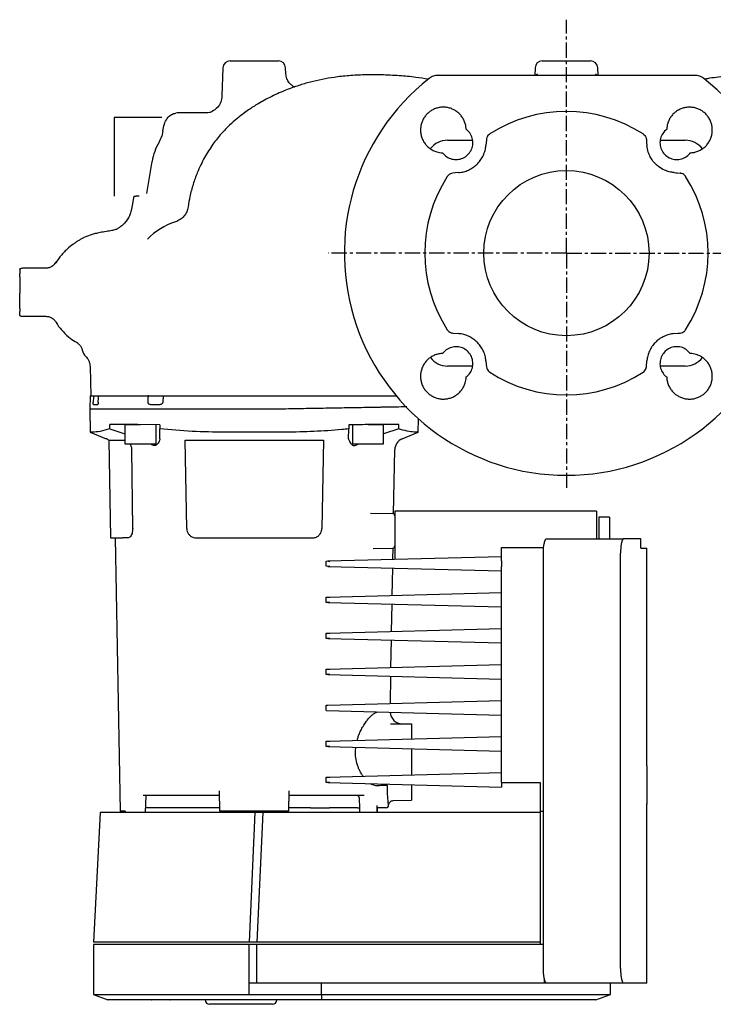
# Model space of a CAD drawing. Units: inches. Extents: x -9 to 999, y -86 to 756.
# Drawn here: x -9 to 280, y -86 to 324 of the extents above; entities that cross this region are included whole.
import ezdxf

# ---------------------------------------------------------------- set-up
doc = ezdxf.new("R2010")
doc.units = ezdxf.units.IN
doc.header["$MEASUREMENT"] = 0
doc.linetypes.add('CENTER', pattern=[10.16, 6.35, -1.27, 1.27, -1.27])
doc.layers.add('Biral', color=160, linetype='Continuous')

msp = doc.modelspace()

# ---------------------------------------------------------------- linework, layer by layer
at = {"layer": 'Biral', "linetype": 'CENTER'}
for q in [(218.81, 323.97), (119.61, 226.78), (358.06, 226.78), (218.81, 129.07)]:
    msp.add_line((218.81, 226.78), q, dxfattribs=at)
at = {"layer": 'Biral'}
for p, q in [((75.77, 303.93), (75.35, 292.13)), ((78.76, 306.83), (88.81, 306.83)), ((88.81, 306.83), (98.86, 306.83)), ((101.94, 301.49), (101.86, 303.93)), ((205.77, 303.93), (205.66, 300.78)), ((208.76, 306.83), (218.81, 306.83)), ((218.81, 306.83), (228.86, 306.83)), ((231.97, 300.78), (231.86, 303.93)), ((206.73, 301.35), (205.95, 300.76)), ((231.67, 300.76), (230.89, 301.35)), ((50.27, 283.31), (30.43, 283.31)), ((30.43, 283.31), (30.43, 250.56)), ((56.67, 285.13), (56.15, 285.11)), ((68.9, 285.13), (56.67, 285.13)), ((85.06, 285.56), (84.87, 285.52)), ((85.04, 285.43), (84.89, 285.39)), ((50.69, 277.63), (50.27, 275.51)), ((50.27, 275.51), (50.27, 275.5)), ((169.3, 273.78), (179.68, 273.78)), ((257.94, 273.78), (268.32, 273.78)), ((44.11, 251.63), (46.29, 264.94)), ((268.39, 258.76), (268.43, 258.71)), ((38.64, 250.43), (37.66, 245.08)), ((38.64, 250.43), (39.65, 250.43)), ((40.89, 250.43), (39.65, 250.43)), ((61.29, 246.11), (61.41, 246.08)), ((55.94, 239.78), (56.04, 239.81)), ((29.85, 236.25), (29.46, 236.15)), ((1.97, 220.47), (-7.7, 220.47)), ((-7.7, 200.47), (2.01, 200.47)), ((18.63, 183.78), (18.62, 183.78)), ((20.41, 179.62), (20.73, 167.38)), ((179.7, 179.78), (169.3, 179.78)), ((268.32, 179.78), (257.91, 179.78)), ((20.5, 167.38), (20.31, 161.88)), ((20.5, 167.38), (21.61, 167.38)), ((21.61, 167.38), (21.84, 167.38)), ((21.84, 167.38), (22.08, 167.38)), ((22.08, 167.38), (23.92, 167.38)), ((23.92, 167.38), (32.38, 167.38)), ((32.38, 167.38), (40.31, 167.38)), ((40.31, 167.38), (44.68, 167.38)), ((44.58, 164.68), (44.68, 167.38)), ((44.9, 167.38), (44.68, 167.38)), ((44.9, 167.38), (50.8, 167.38)), ((50.8, 167.38), (50.69, 164.68)), ((50.8, 167.38), (76.57, 167.38)), ((76.57, 167.38), (101.05, 167.38)), ((101.05, 167.38), (101.78, 167.38)), ((101.79, 167.38), (137.03, 167.38)), ((137.03, 167.38), (145.16, 167.38)), ((145.16, 167.38), (147.9, 167.38)), ((145.27, 167.38), (147.92, 167.38)), ((20.31, 161.88), (20.48, 152.22)), ((21.42, 161.88), (20.31, 161.88)), ((32.2, 161.88), (21.42, 161.88)), ((23.54, 163.68), (21.91, 163.68)), ((40.23, 161.88), (32.2, 161.88)), ((76.54, 161.88), (40.23, 161.88)), ((49.41, 163.68), (45.74, 163.68)), ((101.09, 161.88), (76.54, 161.88)), ((101.81, 161.88), (101.09, 161.88)), ((157.13, 152.15), (157.23, 157.9)), ((20.48, 152.22), (27.17, 149.52)), ((21.59, 152.22), (20.48, 152.22)), ((32.3, 155.46), (28.6, 155.49)), ((28.63, 153.57), (34.94, 151.55)), ((40.28, 155.39), (32.3, 155.46)), ((34.94, 155.38), (34.94, 147.38)), ((34.94, 155.38), (41.44, 155.38)), ((49.44, 155.31), (40.28, 155.39)), ((47.94, 147.38), (47.94, 155.32)), ((49.44, 155.31), (49.47, 153.61)), ((101.06, 152.22), (76.57, 152.22)), ((101.78, 152.22), (101.06, 152.22)), ((128.09, 149.52), (128.16, 153.61)), ((128.19, 155.31), (128.16, 153.61)), ((129.69, 155.32), (129.69, 147.38)), ((136.19, 155.38), (142.69, 155.38)), ((142.69, 147.38), (142.69, 155.38)), ((148.98, 153.56), (142.69, 151.55)), ((150.45, 149.52), (157.11, 152.21)), ((28.23, 148.93), (28.94, 108.18)), ((28.23, 148.93), (34.94, 148.93)), ((49.54, 149.52), (49.54, 149.48)), ((60.04, 148.93), (117.58, 148.93)), ((60.69, 112.11), (60.04, 148.93)), ((117.58, 148.93), (116.94, 112.11)), ((128.09, 149.52), (128.09, 149.48)), ((34.94, 147.38), (47.94, 147.38)), ((38.16, 112.11), (37.82, 144.97)), ((129.69, 147.38), (136.19, 147.38)), ((136.19, 147.38), (142.69, 147.38)), ((146.86, 118.22), (147.33, 144.97)), ((231.31, 119.38), (147.31, 119.38)), ((147.31, 119.38), (147.31, 111.88)), ((231.31, 119.38), (231.31, 111.88)), ((137.28, 118.47), (146.32, 118.39)), ((147.31, 117.97), (147.1, 117.97)), ((147.13, 117.93), (147.31, 117.93)), ((236.71, 116.88), (232.31, 116.88)), ((232.31, 116.88), (232.31, 107.88)), ((236.71, 116.88), (236.71, 107.88)), ((147.31, 111.88), (147.31, 99.33)), ((231.31, 111.88), (231.31, 107.88)), ((28.94, 108.18), (34.02, 108.18)), ((30.94, 108.18), (32.93, -5.62)), ((36.21, 108.18), (34.02, 108.18)), ((36.38, 108.2), (36.21, 108.18)), ((64.69, 108.18), (112.94, 108.18)), ((210.56, 107.88), (242.61, 107.88)), ((249.81, 107.88), (242.61, 107.88)), ((249.81, 103.88), (249.81, 107.88)), ((146.34, 103.85), (138.26, 103.64)), ((146.53, 99.3), (146.61, 103.9)), ((147.13, 104.31), (147.31, 104.31)), ((147.31, 104.42), (147.2, 104.42)), ((191.81, 104.19), (209.33, 104.19)), ((191.81, 103.45), (191.81, 104.19)), ((191.81, 99.56), (191.81, 103.45)), ((249.81, 103.88), (252.31, 103.88)), ((252.31, 13.38), (252.31, 103.88)), ((118.81, 98.58), (119.47, 98.6)), ((118.81, 96.38), (118.81, 98.58)), ((119.47, 98.6), (191.81, 100.49)), ((191.81, 98.63), (191.81, 99.56)), ((191.81, 98.63), (191.81, 98.58)), ((191.81, 98.58), (191.81, 96.38)), ((209.22, -71.12), (209.22, 101.88)), ((241.36, -71.12), (241.36, 101.88)), ((119.47, 96.36), (118.81, 96.38)), ((119.47, 96.36), (191.81, 94.47)), ((146.27, 84.3), (146.47, 95.65)), ((191.81, 96.38), (191.81, 96.34)), ((191.81, 6.38), (191.81, 96.34)), ((118.81, 83.58), (119.47, 83.6)), ((118.81, 81.38), (118.81, 83.58)), ((119.47, 83.6), (191.81, 85.49)), ((119.47, 81.36), (118.81, 81.38)), ((119.47, 81.36), (191.81, 79.47)), ((146, 69.29), (146.2, 80.66)), ((119.47, 68.6), (191.81, 70.49)), ((118.81, 68.58), (119.47, 68.6)), ((118.81, 66.38), (118.81, 68.58)), ((119.47, 66.36), (118.81, 66.38)), ((119.47, 66.36), (191.81, 64.47)), ((145.74, 54.28), (145.94, 65.67)), ((118.81, 53.58), (119.47, 53.6)), ((118.81, 51.38), (118.81, 53.58)), ((119.47, 53.6), (191.81, 55.49)), ((119.47, 51.36), (118.81, 51.38)), ((119.47, 51.36), (191.81, 49.47)), ((145.48, 39.28), (145.68, 50.68)), ((118.81, 38.58), (119.47, 38.6)), ((118.81, 36.38), (118.81, 38.58)), ((119.47, 38.6), (191.81, 40.49)), ((118.81, 36.36), (191.81, 34.47)), ((145.52, 30.86), (154.31, 30.78)), ((119.47, 23.6), (191.81, 25.49)), ((118.81, 23.58), (119.47, 23.6)), ((118.81, 21.38), (118.81, 23.58)), ((119.47, 21.36), (118.81, 21.38)), ((119.47, 21.36), (191.81, 19.47)), ((118.81, 8.58), (119.47, 8.6)), ((118.81, 6.38), (118.81, 8.58)), ((119.47, 8.6), (191.81, 10.49)), ((119.47, 6.36), (118.81, 6.38)), ((119.47, 6.36), (191.81, 4.47)), ((154.31, 5.45), (154.31, 5.33)), ((154.31, 5.33), (154.31, -0.96)), ((191.81, 6.38), (207.81, 6.38)), ((191.81, 6.38), (191.81, 4.47)), ((207.81, 6.38), (207.81, -5.62)), ((43.57, -6.12), (43.79, 0.98)), ((74.43, -5.62), (74.28, 2.94)), ((103.2, -5.62), (103.35, 2.94)), ((146.68, -1.16), (154.31, -0.96)), ((252.31, -77.12), (252.31, -2.52)), ((24.64, -6.12), (21.81, -60.12)), ((89.07, -6.12), (24.64, -6.12)), ((34.97, -5.62), (32.93, -5.62)), ((53.24, -4.12), (44.3, -4.12)), ((62.97, -4.12), (54.49, -4.12)), ((74.35, -4.12), (67.72, -4.12)), ((103.2, -5.62), (74.43, -5.62)), ((89.07, -6.12), (86.69, -60.12)), ((92.31, -6.12), (89.07, -6.12)), ((92.31, -6.12), (89.81, -60.12)), ((201.53, -6.12), (92.31, -6.12)), ((107.29, -4.12), (103.26, -4.12)), ((112.26, -4.12), (120.08, -4.12)), ((130.15, -4.12), (121.07, -4.12)), ((131.8, -4.12), (132.74, -4.12)), ((140, -4.12), (139.94, -6.12)), ((143.74, -4.12), (140.02, -4.12)), ((207.81, -6.12), (201.53, -6.12)), ((207.81, -5.62), (209.22, -5.62)), ((207.81, -5.62), (207.81, -6.12)), ((207.81, -6.12), (207.81, -60.12)), ((86.69, -60.12), (21.81, -60.12)), ((21.81, -61.12), (21.81, -81.94)), ((86.69, -61.12), (21.81, -61.12)), ((89.81, -60.12), (86.69, -60.12)), ((86.69, -77.12), (86.69, -61.12)), ((89.81, -61.12), (86.69, -61.12)), ((201.53, -60.12), (89.81, -60.12)), ((89.81, -77.12), (89.81, -61.12)), ((201.53, -61.12), (89.81, -61.12)), ((207.81, -60.12), (201.53, -60.12)), ((209.22, -61.12), (201.53, -61.12)), ((207.81, -60.12), (207.81, -61.12)), ((89.81, -77.12), (86.69, -77.12)), ((86.69, -81.94), (86.69, -77.12)), ((201.53, -77.12), (89.81, -77.12)), ((116.81, -81.94), (116.81, -77.12)), ((209.66, -77.12), (201.53, -77.12)), ((209.66, -77.12), (209.66, -75.51)), ((210.56, -77.12), (209.66, -77.12)), ((242.61, -77.12), (210.56, -77.12)), ((237.11, -81.94), (237.11, -77.12)), ((252.31, -77.12), (242.61, -77.12)), ((21.81, -81.94), (27.81, -84.12)), ((21.81, -81.94), (86.69, -81.94)), ((86.69, -81.94), (116.81, -81.94)), ((116.81, -81.94), (116.81, -84.12)), ((116.81, -81.94), (225.36, -81.94)), ((225.36, -81.94), (233.4, -81.94)), ((231.11, -84.12), (237.11, -81.94)), ((233.4, -81.94), (237.11, -81.94)), ((86.78, -84.12), (27.81, -84.12)), ((53.61, -84.17), (46.01, -84.17)), ((77.21, -85.97), (70.21, -85.97)), ((96.21, -85.97), (77.21, -85.97)), ((116.81, -84.12), (86.78, -84.12)), ((96.41, -85.97), (96.21, -85.97)), ((98.21, -84.17), (98.21, -84.12)), ((225.36, -84.12), (116.81, -84.12)), ((227.45, -84.12), (225.36, -84.12)), ((231.11, -84.12), (227.45, -84.12))]:
    msp.add_line(p, q, dxfattribs=at)
at = {"layer": 'Biral', "flags": 128}
for points in [[(185.52, 274.13), (185.5, 273.93), (185.3, 271.65)], [(252.11, 274.13), (252.16, 273.5), (252.22, 272.87), (252.32, 271.65)], [(173.94, 260.29), (172.45, 260.16), (171.46, 260.07)], [(263.68, 260.29), (264.31, 260.23), (264.94, 260.18), (266.17, 260.07)], [(171.46, 193.49), (171.66, 193.47), (173.94, 193.27)], [(263.68, 193.27), (265.18, 193.4), (266.17, 193.49)], [(185.3, 181.91), (185.43, 180.41), (185.52, 179.42)], [(252.11, 179.42), (252.12, 179.63), (252.32, 181.91)], [(21.84, 167.38), (21.83, 166.92), (21.75, 164.68)], [(23.83, 164.68), (23.89, 166.48), (23.92, 167.38)], [(28.63, 153.57), (28.6, 155.38), (28.6, 155.49)], [(148.98, 153.56), (149.01, 155.38), (149.01, 155.49)], [(132.81, -6.12), (132.72, -3.27), (132.65, -1.15), (132.63, -0.49)], [(139.94, -6.12), (140, -4.12), (140.02, -3.14)]]:
    msp.add_lwpolyline(points, dxfattribs=at)
at = {"layer": 'Biral'}
msp.add_circle((218.81, 226.78), 34.4, dxfattribs=at)
for centre, radius, start, end in [((78.76, 303.83), 3, 90, 178), ((98.86, 303.83), 3, 2, 90), ((208.76, 303.83), 3, 90, 178), ((228.86, 303.83), 3, 2, 90), ((218.81, 226.78), 92.5, 128.175, 51.825), ((218.81, 226.78), 59, 57.2387, 122.7616), ((40.4, 278.28), 10.26, 328.6744, 344.2867), ((68.05, 261.65), 22.01, 149.1157, 171.3941), ((169.3, 264.78), 9, 90, 141.936), ((268.32, 264.78), 9, 37.4939, 90), ((218.81, 226.78), 59, 147.2384, 212.7616), ((218.81, 226.78), 59, 327.2384, 32.7613), ((64.46, 213.13), 28, 107.725, 135.9826), ((22.06, 187.38), 5, 191.6668, 226.3219), ((169.3, 188.78), 9, 217.505, 270), ((268.32, 188.78), 9, 270, 322.5062), ((218.81, 226.78), 59, 237.2384, 302.7616), ((25.3, 144.88), 5, 54.1301, 68), ((152.33, 144.88), 5, 112, 179), ((146.31, 117.39), 1, 0, 89.5), ((146.31, 104.85), 1, 271.5, 0), ((150.42, 35.82), 5, 181.567, 269.5), ((143.74, -3.12), 1, 270, 359), ((46.01, -83.97), 0.2, 228.5904, 270), ((46.01, -83.97), 0.2, 228.5904, 270), ((53.61, -83.97), 0.2, 270, 311.4096), ((70.21, -84.17), 1.8, 180, 270), ((96.41, -84.17), 1.8, 270, 0)]:
    msp.add_arc(centre, radius, start, end, dxfattribs=at)
msp.add_ellipse((88.81, 715.22), major_axis=(0, 1306.43), ratio=0.049416, start_param=2.155273, end_param=2.155732, dxfattribs=at)
msp.add_ellipse((88.81, 715.22), major_axis=(0, 1306.43), ratio=0.049416, start_param=2.155273, end_param=2.155732, dxfattribs=at)
for points, knots in [([(161.29, 299.18), (159.55, 299.46), (155.55, 300.1), (148.97, 300.69), (141.84, 301.04), (134.84, 301.05), (128.29, 300.73), (122.42, 300.08), (117.06, 299.15), (112.15, 298.02), (107.18, 296.57), (102.88, 295.03), (99.15, 293.48), (96.07, 292.05), (93.17, 290.55), (90.58, 289.09), (88.39, 287.73), (86.25, 286.31), (83.99, 284.7), (81.33, 282.6), (78.29, 279.9), (74.91, 276.4), (71.37, 271.96), (67.94, 266.54), (65.24, 260.93), (63.27, 255.42), (61.97, 250.69), (61.47, 247.52), (61.24, 246.12)], [0, 0, 0, 0, 0.041348, 0.095283, 0.155035, 0.209623, 0.259472, 0.307779, 0.346341, 0.385617, 0.42512, 0.467338, 0.493547, 0.521331, 0.548483, 0.572133, 0.592449, 0.610373, 0.633433, 0.659857, 0.692959, 0.732565, 0.778302, 0.829688, 0.885821, 0.925537, 0.966997, 1, 1, 1, 1]), ([(105.64, 295.96), (105.55, 296), (105.19, 296.15), (104.36, 296.7), (103.26, 297.77), (102.24, 299.45), (102.05, 300.75), (101.95, 301.45)], [0, 0, 0, 0, 0.050823, 0.220385, 0.435833, 0.695795, 1, 1, 1, 1]), ([(165.35, 300.78), (164.67, 300.72), (163.32, 300.6), (162.2, 299.86), (161.64, 299.5)], [0, 0, 0, 0, 0.508696, 1, 1, 1, 1]), ([(180.03, 300.78), (177.32, 300.78), (172.42, 300.78), (167.53, 300.78), (165.35, 300.78)], [0, 0, 0, 0, 0.553682, 1, 1, 1, 1]), ([(272.28, 300.78), (266.1, 300.78), (254.17, 300.78), (236.74, 300.78), (221.19, 300.78), (207, 300.78), (193.68, 300.78), (184.65, 300.78), (180.03, 300.78)], [0, 0, 0, 0, 0.200678, 0.388125, 0.566798, 0.706266, 0.849569, 1, 1, 1, 1]), ([(275.98, 299.5), (275.43, 299.86), (274.3, 300.6), (272.96, 300.72), (272.28, 300.78)], [0, 0, 0, 0, 0.491304, 1, 1, 1, 1]), ([(353, 285.13), (352.02, 285.83), (350.09, 287.21), (347.15, 289.03), (344.21, 290.69), (341.1, 292.28), (337.62, 293.86), (333.72, 295.42), (329.4, 296.89), (324.94, 298.15), (321.05, 299.03), (318.05, 299.58), (315.63, 299.97), (312.92, 300.33), (309.53, 300.67), (305.67, 300.92), (301.81, 301.03), (297.09, 301.04), (291.54, 300.87), (284.66, 300.34), (279.56, 299.79), (276.76, 299.26), (276.37, 299.19)], [0, 0, 0, 0, 0.045927, 0.090669, 0.131962, 0.175841, 0.224242, 0.277001, 0.333984, 0.394995, 0.44961, 0.481688, 0.508061, 0.540213, 0.582826, 0.634336, 0.683489, 0.725808, 0.810119, 0.892695, 0.985001, 1, 1, 1, 1]), ([(75.35, 292.15), (75.24, 291.34), (75.01, 289.62), (73.48, 287.25), (71.62, 285.85), (70.03, 285.23), (69.34, 285.16), (68.98, 285.13)], [0, 0, 0, 0, 0.210774, 0.446341, 0.706301, 0.848159, 1, 1, 1, 1]), ([(177.04, 278.35), (177, 278.87), (176.92, 279.94), (176.45, 281.47), (175.75, 282.92), (174.82, 284.23), (173.67, 285.36), (172.36, 286.29), (170.9, 286.98), (169.36, 287.42), (167.76, 287.59), (166.16, 287.49), (164.58, 287.12), (163.11, 286.49), (161.75, 285.63), (160.56, 284.55), (159.57, 283.28), (158.8, 281.87), (158.28, 280.34), (158.03, 278.76), (158.04, 277.15), (158.33, 275.57), (158.88, 274.05), (159.67, 272.66), (160.69, 271.41), (161.89, 270.35), (163.27, 269.51), (164.65, 268.96), (165.99, 268.64), (166.82, 268.58), (167.24, 268.55)], [0, 0, 0, 0, 0.03571, 0.072452, 0.108231, 0.145046, 0.18083, 0.217652, 0.253434, 0.290255, 0.32603, 0.362844, 0.398609, 0.435412, 0.471168, 0.507961, 0.543712, 0.5805, 0.616252, 0.65304, 0.688798, 0.725592, 0.761359, 0.798163, 0.83394, 0.870755, 0.906538, 0.943359, 0.971434, 1, 1, 1, 1]), ([(270.38, 268.55), (270.91, 268.59), (271.97, 268.68), (273.5, 269.14), (274.96, 269.84), (276.26, 270.77), (277.4, 271.92), (278.32, 273.23), (279.01, 274.69), (279.45, 276.23), (279.62, 277.84), (279.52, 279.43), (279.15, 281.01), (278.53, 282.48), (277.66, 283.84), (276.58, 285.03), (275.31, 286.03), (273.91, 286.79), (272.38, 287.31), (270.8, 287.56), (269.18, 287.55), (267.61, 287.26), (266.09, 286.71), (264.69, 285.93), (263.44, 284.91), (262.39, 283.7), (261.54, 282.32), (260.99, 280.94), (260.67, 279.6), (260.61, 278.77), (260.58, 278.35)], [0, 0, 0, 0, 0.03571, 0.072452, 0.108231, 0.145046, 0.18083, 0.217652, 0.253434, 0.290255, 0.32603, 0.362844, 0.398609, 0.435412, 0.471168, 0.507961, 0.543712, 0.5805, 0.616252, 0.65304, 0.688798, 0.725592, 0.761359, 0.798163, 0.83394, 0.870755, 0.906538, 0.943359, 0.971434, 1, 1, 1, 1]), ([(50.69, 277.63), (50.87, 278.61), (51.22, 280.57), (52.52, 282.95), (54.21, 284.64), (55.52, 284.95), (56.17, 285.1)], [0, 0, 0, 0, 0.2509, 0.501744, 0.752805, 1, 1, 1, 1]), ([(167.24, 268.55), (167.78, 267.96), (168.85, 266.8), (171.07, 265.84), (173.44, 265.63), (175.77, 266.23), (177.76, 267.56), (179.19, 269.48), (179.92, 271.76), (179.84, 274.15), (178.98, 276.39), (177.86, 277.71), (177.14, 278.27), (177.04, 278.35)], [0, 0, 0, 0, 0.098432, 0.196878, 0.295319, 0.393733, 0.492108, 0.590453, 0.688795, 0.787162, 0.885567, 0.984004, 1, 1, 1, 1]), ([(186.89, 276.39), (186.62, 276.18), (186.09, 275.76), (185.65, 274.93), (185.56, 274.37), (185.52, 274.13)], [0, 0, 0, 0, 0.369984, 0.7399641, 1, 1, 1, 1]), ([(186.81, 276.34), (186.82, 276.35), (186.85, 276.37), (186.87, 276.39), (186.88, 276.39)], [0, 0, 0, 0, 0.500102, 1, 1, 1, 1]), ([(250.74, 276.39), (250.75, 276.39), (250.76, 276.38), (250.77, 276.38), (250.77, 276.37)], [0, 0, 0, 0, 0.559995, 1, 1, 1, 1]), ([(250.77, 276.37), (251.03, 276.17), (251.54, 275.75), (251.91, 275.04), (252.04, 274.54), (252.08, 274.34), (252.09, 274.24), (252.1, 274.18), (252.1, 274.15), (252.1, 274.14), (252.11, 274.13)], [0, 0, 0, 0, 0.360841, 0.735593, 0.866834, 0.933295, 0.966632, 0.983314, 0.991657, 1, 1, 1, 1]), ([(260.58, 278.35), (260, 277.81), (258.83, 276.75), (257.87, 274.52), (257.66, 272.15), (258.26, 269.82), (259.6, 267.83), (261.51, 266.4), (263.79, 265.67), (266.19, 265.75), (268.42, 266.61), (269.74, 267.73), (270.3, 268.45), (270.38, 268.55)], [0, 0, 0, 0, 0.098432, 0.196878, 0.295319, 0.393733, 0.492108, 0.590453, 0.688795, 0.787162, 0.885567, 0.984004, 1, 1, 1, 1]), ([(173.94, 260.29), (174.64, 260.39), (176.03, 260.58), (178.03, 261.31), (179.88, 262.34), (181.53, 263.66), (182.92, 265.25), (184.04, 267.05), (184.84, 269.01), (185.19, 270.57), (185.28, 271.46), (185.3, 271.65)], [0, 0, 0, 0, 0.120941, 0.241884, 0.36283, 0.483777, 0.604619, 0.725459, 0.846452, 0.967442, 1, 1, 1, 1]), ([(254.86, 265.13), (254.47, 265.7), (253.68, 266.84), (252.74, 269.03), (252.48, 270.68), (252.32, 271.65)], [0, 0, 0, 0, 0.293485, 0.586365, 1, 1, 1, 1]), ([(254.86, 265.13), (255.21, 264.71), (255.73, 264.08), (256.53, 263.34), (256.95, 263), (257.17, 262.83)], [0, 0, 0, 0, 0.498531, 0.751726, 1, 1, 1, 1]), ([(263.68, 260.29), (263, 260.39), (261.63, 260.58), (259.38, 261.36), (257.98, 262.29), (257.17, 262.83)], [0, 0, 0, 0, 0.2933135, 0.5866266, 1, 1, 1, 1]), ([(171.46, 260.07), (171.13, 260.01), (170.46, 259.88), (169.68, 259.35), (169.34, 258.9), (169.2, 258.71)], [0, 0, 0, 0, 0.369873, 0.739739, 1, 1, 1, 1]), ([(268.39, 258.76), (268.18, 259.02), (267.75, 259.54), (267.02, 259.89), (266.54, 260.02), (266.36, 260.05), (266.26, 260.06), (266.21, 260.07), (266.19, 260.07), (266.17, 260.07), (266.17, 260.07)], [0, 0, 0, 0, 0.378445, 0.75687, 0.877701, 0.938758, 0.969367, 0.984682, 0.992341, 1, 1, 1, 1]), ([(268.3, 258.89), (268.32, 258.87), (268.35, 258.82), (268.38, 258.78), (268.39, 258.76)], [0, 0, 0, 0, 0.500139, 1, 1, 1, 1]), ([(61.28, 246.07), (61.11, 245.36), (60.77, 243.94), (59.56, 242.11), (57.96, 240.63), (56.64, 240.08), (55.98, 239.81)], [0, 0, 0, 0, 0.250401, 0.500465, 0.750299, 1, 1, 1, 1]), ([(37.66, 245.08), (37.51, 244.42), (37.21, 243.14), (36.13, 240.86), (34.64, 238.97), (32.99, 237.63), (31.78, 236.91), (30.65, 236.43), (30.08, 236.32), (29.79, 236.26)], [0, 0, 0, 0, 0.137431, 0.269249, 0.517884, 0.637832, 0.756679, 0.876551, 1, 1, 1, 1]), ([(22.61, 234.91), (22.02, 234.75), (20.92, 234.46), (19.41, 233.91), (18.09, 233.34), (16.9, 232.73), (15.84, 232.12), (14.72, 231.43), (13.02, 230.28), (11.16, 228.79), (9.28, 226.93), (7.72, 225.03), (6.63, 223.58), (6.2, 222.67), (6.18, 222.64)], [0, 0, 0, 0, 0.157837, 0.294281, 0.410041, 0.484094, 0.54824, 0.604088, 0.654375, 0.765229, 0.830478, 0.904337, 0.997292, 1, 1, 1, 1]), ([(29.46, 236.14), (28.69, 236.03), (26.82, 235.76), (24.47, 235.34), (23.19, 235.05), (22.55, 234.9)], [0, 0, 0, 0, 0.2583199, 0.6283936, 1, 1, 1, 1]), ([(5.61, 222.21), (5.53, 222.09), (5.38, 221.87), (4.6, 221.22), (3.41, 220.61), (2.4, 220.52), (1.89, 220.47)], [0, 0, 0, 0, 0.292224, 0.542739, 0.771945, 1, 1, 1, 1]), ([(6.2, 222.63), (6.21, 222.75), (6.23, 223.15), (5.93, 222.82), (5.64, 222.26), (5.61, 222.19)], [0, 0, 0, 0, 0.260178, 0.908228, 1, 1, 1, 1]), ([(-7.64, 220.47), (-7.86, 220.46), (-8.29, 220.43), (-8.69, 220.27), (-8.89, 220.19)], [0, 0, 0, 0, 0.5, 1, 1, 1, 1]), ([(-8.89, 220.15), (-8.89, 220.16), (-8.89, 220.34), (-8.89, 219.71), (-8.89, 218.63), (-8.89, 218.14)], [0, 0, 0, 0, 0.054501, 0.566958, 1, 1, 1, 1]), ([(-8.89, 216.94), (-8.89, 217.04), (-8.89, 217.26), (-8.89, 217.65), (-8.89, 217.96), (-8.89, 218.14)], [0, 0, 0, 0, 0.278999, 0.557998, 1, 1, 1, 1]), ([(-8.89, 216.94), (-8.89, 216.39), (-8.89, 215.55), (-8.89, 214.29), (-8.89, 213.34), (-8.89, 212.74), (-8.89, 212.47)], [0, 0, 0, 0, 0.473628, 0.719788, 0.873564, 1, 1, 1, 1]), ([(-8.89, 212.47), (-8.89, 212.45), (-8.89, 212.05), (-8.89, 211.29), (-8.89, 210.55), (-8.89, 210.19)], [0, 0, 0, 0, 0.033365, 0.516683, 1, 1, 1, 1]), ([(-8.89, 210.19), (-8.89, 210.18), (-8.89, 210.18), (-8.89, 210.18), (-8.89, 210.18), (-8.89, 210.17), (-8.89, 210.17)], [0, 0, 0, 0, 0.250024, 0.500047, 0.749914, 1, 1, 1, 1]), ([(-8.89, 208.01), (-8.89, 208.02), (-8.89, 208.38), (-8.89, 209.1), (-8.89, 209.81), (-8.89, 210.17)], [0, 0, 0, 0, 0.007473, 0.503736, 1, 1, 1, 1]), ([(-8.89, 203.75), (-8.89, 204), (-8.89, 204.5), (-8.89, 205.35), (-8.89, 206.26), (-8.89, 207.24), (-8.89, 207.78), (-8.89, 208.01)], [0, 0, 0, 0, 0.234006, 0.468132, 0.747981, 0.889347, 1, 1, 1, 1]), ([(-8.89, 203.75), (-8.89, 203.64), (-8.89, 203.43), (-8.89, 203.02), (-8.89, 202.71), (-8.89, 202.51)], [0, 0, 0, 0, 0.273058, 0.552075, 1, 1, 1, 1]), ([(-8.89, 200.75), (-8.89, 200.77), (-8.89, 200.81), (-8.89, 201.2), (-8.89, 201.76), (-8.89, 202.26), (-8.89, 202.51)], [0, 0, 0, 0, 0.254573, 0.535109, 0.76521, 1, 1, 1, 1]), ([(-8.89, 200.74), (-8.69, 200.66), (-8.29, 200.5), (-7.86, 200.48), (-7.64, 200.47)], [0, 0, 0, 0, 0.5, 1, 1, 1, 1]), ([(1.98, 200.47), (2.49, 200.42), (3.49, 200.33), (4.72, 199.71), (5.59, 198.98), (5.83, 198.64), (5.95, 198.45)], [0, 0, 0, 0, 0.247355, 0.484638, 0.72874, 1, 1, 1, 1]), ([(5.91, 198.65), (6.2, 198.12), (7.09, 196.47), (9.18, 193.96), (11.9, 191.37), (14.04, 190.13), (14.99, 189.57)], [0, 0, 0, 0, 0.1397436, 0.4307288, 0.7458061, 1, 1, 1, 1]), ([(169.25, 194.78), (169.24, 194.79), (169.22, 194.81), (169.21, 194.84), (169.2, 194.85)], [0, 0, 0, 0, 0.500102, 1, 1, 1, 1]), ([(169.2, 194.85), (169.41, 194.59), (169.83, 194.06), (170.66, 193.61), (171.22, 193.52), (171.46, 193.49)], [0, 0, 0, 0, 0.369984, 0.739964, 1, 1, 1, 1]), ([(185.3, 181.91), (185.2, 182.61), (185.01, 184), (184.29, 185.99), (183.26, 187.84), (181.93, 189.49), (180.34, 190.89), (178.54, 192.01), (176.58, 192.8), (175.02, 193.16), (174.13, 193.25), (173.94, 193.27)], [0, 0, 0, 0, 0.120941, 0.241884, 0.36283, 0.483777, 0.604619, 0.725459, 0.846452, 0.967442, 1, 1, 1, 1]), ([(263.68, 193.27), (262.99, 193.17), (261.59, 192.98), (259.6, 192.25), (257.75, 191.22), (256.1, 189.89), (254.7, 188.31), (253.58, 186.51), (252.79, 184.55), (252.43, 182.98), (252.34, 182.1), (252.32, 181.91)], [0, 0, 0, 0, 0.120941, 0.241884, 0.36283, 0.483777, 0.604619, 0.725459, 0.846452, 0.967442, 1, 1, 1, 1]), ([(266.17, 193.49), (266.5, 193.55), (267.16, 193.68), (267.94, 194.2), (268.29, 194.66), (268.43, 194.85)], [0, 0, 0, 0, 0.3698734, 0.7397387, 1, 1, 1, 1]), ([(14.93, 189.52), (15.24, 189.32), (15.79, 188.95), (16.55, 187.98), (17.05, 187.19), (17.16, 186.56), (17.18, 186.43)], [0, 0, 0, 0, 0.382547, 0.694014, 0.939712, 1, 1, 1, 1]), ([(167.24, 185.01), (166.72, 184.97), (165.66, 184.88), (164.12, 184.42), (162.67, 183.72), (161.37, 182.79), (160.23, 181.64), (159.31, 180.33), (158.61, 178.87), (158.18, 177.33), (158, 175.72), (158.1, 174.12), (158.47, 172.55), (159.1, 171.08), (159.97, 169.71), (161.04, 168.53), (162.31, 167.53), (163.72, 166.77), (165.25, 166.25), (166.83, 166), (168.44, 166.01), (170.02, 166.29), (171.54, 166.84), (172.93, 167.63), (174.18, 168.65), (175.24, 169.86), (176.08, 171.24), (176.63, 172.62), (176.95, 173.96), (177.01, 174.79), (177.04, 175.21)], [0, 0, 0, 0, 0.03571, 0.072452, 0.108231, 0.145046, 0.18083, 0.217652, 0.253434, 0.290255, 0.32603, 0.362844, 0.398609, 0.435412, 0.471168, 0.507961, 0.543712, 0.5805, 0.616252, 0.65304, 0.688798, 0.725592, 0.761359, 0.798163, 0.83394, 0.870755, 0.906538, 0.943359, 0.971434, 1, 1, 1, 1]), ([(177.04, 175.21), (177.63, 175.74), (178.8, 176.81), (179.75, 179.03), (179.96, 181.41), (179.36, 183.73), (178.03, 185.72), (176.11, 187.16), (173.83, 187.88), (171.44, 187.81), (169.21, 186.95), (167.88, 185.83), (167.32, 185.11), (167.24, 185.01)], [0, 0, 0, 0, 0.098432, 0.196878, 0.295319, 0.393733, 0.492108, 0.590453, 0.688795, 0.787162, 0.885567, 0.984004, 1, 1, 1, 1]), ([(270.38, 185.01), (269.85, 185.59), (268.78, 186.76), (266.56, 187.72), (264.18, 187.93), (261.86, 187.33), (259.87, 186), (258.43, 184.08), (257.71, 181.8), (257.78, 179.4), (258.64, 177.17), (259.76, 175.85), (260.48, 175.29), (260.58, 175.21)], [0, 0, 0, 0, 0.098432, 0.196878, 0.295319, 0.393733, 0.492108, 0.590453, 0.688795, 0.787162, 0.885567, 0.984004, 1, 1, 1, 1]), ([(260.58, 175.21), (260.62, 174.69), (260.71, 173.62), (261.17, 172.09), (261.87, 170.63), (262.81, 169.33), (263.95, 168.19), (265.26, 167.27), (266.72, 166.58), (268.26, 166.14), (269.87, 165.97), (271.47, 166.07), (273.04, 166.44), (274.52, 167.06), (275.88, 167.93), (277.06, 169.01), (278.06, 170.28), (278.82, 171.69), (279.34, 173.21), (279.6, 174.79), (279.58, 176.41), (279.3, 177.99), (278.75, 179.5), (277.96, 180.9), (276.94, 182.15), (275.73, 183.2), (274.35, 184.05), (272.97, 184.6), (271.63, 184.92), (270.8, 184.98), (270.38, 185.01)], [0, 0, 0, 0, 0.03571, 0.072452, 0.108231, 0.145046, 0.18083, 0.217652, 0.253434, 0.290255, 0.32603, 0.362844, 0.398609, 0.435412, 0.471168, 0.507961, 0.543712, 0.5805, 0.616252, 0.65304, 0.688798, 0.725592, 0.761359, 0.798163, 0.83394, 0.870755, 0.906538, 0.943359, 0.971434, 1, 1, 1, 1]), ([(18.59, 183.75), (18.82, 183.52), (19.33, 183), (19.91, 181.98), (20.32, 180.81), (20.38, 180), (20.4, 179.61)], [0, 0, 0, 0, 0.209509, 0.474875, 0.750175, 1, 1, 1, 1]), ([(185.52, 179.42), (185.58, 179.09), (185.71, 178.43), (186.24, 177.65), (186.7, 177.31), (186.89, 177.16)], [0, 0, 0, 0, 0.369873, 0.739739, 1, 1, 1, 1]), ([(250.74, 177.16), (251, 177.37), (251.53, 177.8), (251.98, 178.63), (252.07, 179.19), (252.11, 179.42)], [0, 0, 0, 0, 0.369984, 0.739964, 1, 1, 1, 1]), ([(250.81, 177.21), (250.8, 177.2), (250.78, 177.19), (250.75, 177.17), (250.74, 177.16)], [0, 0, 0, 0, 0.500102, 1, 1, 1, 1]), ([(21.91, 163.68), (21.88, 163.69), (21.84, 163.71), (21.79, 163.89), (21.75, 164.15), (21.74, 164.43), (21.75, 164.61), (21.75, 164.68)], [0, 0, 0, 0, 0.218947, 0.437998, 0.654288, 0.866627, 1, 1, 1, 1]), ([(23.83, 164.68), (23.82, 164.57), (23.81, 164.35), (23.75, 164.05), (23.68, 163.83), (23.61, 163.7), (23.56, 163.68), (23.54, 163.68)], [0, 0, 0, 0, 0.207864, 0.4155895, 0.6269971, 0.8445966, 1, 1, 1, 1]), ([(45.74, 163.68), (45.58, 163.69), (45.29, 163.72), (44.94, 163.92), (44.71, 164.17), (44.59, 164.43), (44.58, 164.6), (44.58, 164.68)], [0, 0, 0, 0, 0.2843504, 0.5234115, 0.7121453, 0.8712657, 1, 1, 1, 1]), ([(50.69, 164.68), (50.68, 164.58), (50.65, 164.39), (50.48, 164.12), (50.19, 163.87), (49.8, 163.71), (49.53, 163.69), (49.41, 163.68)], [0, 0, 0, 0, 0.154677, 0.308632, 0.521977, 0.797757, 1, 1, 1, 1]), ([(101.78, 167.38), (104.46, 167.38), (109.83, 167.38), (118.46, 167.38), (127.68, 167.38), (134.11, 167.38), (137.33, 167.38)], [0, 0, 0, 0, 0.220668, 0.441823, 0.72042, 1, 1, 1, 1]), ([(137.33, 167.38), (138.07, 167.38), (139.58, 167.38), (141.56, 167.38), (143.28, 167.38), (144.5, 167.38), (145.06, 167.38), (145.27, 167.38)], [0, 0, 0, 0, 0.213887, 0.433974, 0.647948, 0.868132, 1, 1, 1, 1]), ([(137.39, 162.5), (134.77, 162.45), (129.36, 162.36), (120.79, 162.21), (111.56, 162.05), (105.12, 161.94), (101.81, 161.88)], [0, 0, 0, 0, 0.22778, 0.47037, 0.727781, 1, 1, 1, 1]), ([(145.43, 162.64), (145.01, 162.63), (144.16, 162.62), (142.3, 162.59), (140.06, 162.55), (138.31, 162.52), (137.39, 162.5)], [0, 0, 0, 0, 0.244563, 0.499988, 0.737942, 1, 1, 1, 1]), ([(152.28, 162.76), (151.53, 162.75), (149.63, 162.71), (147.01, 162.67), (145.43, 162.64)], [0, 0, 0, 0, 0.395049, 1, 1, 1, 1]), ([(28.63, 153.57), (27.2, 153.18), (24.34, 152.4), (22.51, 152.28), (21.59, 152.22)], [0, 0, 0, 0, 0.497931, 1, 1, 1, 1]), ([(49.54, 149.52), (49.53, 150.18), (49.5, 151.51), (49.48, 152.91), (49.47, 153.61)], [0, 0, 0, 0, 0.496636, 1, 1, 1, 1]), ([(76.57, 152.22), (71.99, 152.28), (62.8, 152.41), (53.92, 153.21), (49.47, 153.61)], [0, 0, 0, 0, 0.497823, 1, 1, 1, 1]), ([(128.16, 153.61), (127.18, 153.51), (122.41, 153.04), (113.67, 152.41), (105.75, 152.29), (101.78, 152.22)], [0, 0, 0, 0, 0.113845, 0.555501, 1, 1, 1, 1]), ([(137.34, 155.39), (137.33, 155.39), (134.31, 155.36), (131.24, 155.34), (128.19, 155.31)], [0, 0, 0, 0, 0.006303, 1, 1, 1, 1]), ([(145.31, 155.46), (144.92, 155.46), (144.14, 155.45), (142.47, 155.43), (140.53, 155.42), (138.8, 155.4), (137.68, 155.39), (137.34, 155.39)], [0, 0, 0, 0, 0.230757, 0.469357, 0.683425, 0.9037, 1, 1, 1, 1]), ([(149.01, 155.49), (148.43, 155.49), (147.27, 155.48), (145.96, 155.46), (145.31, 155.46)], [0, 0, 0, 0, 0.499954, 1, 1, 1, 1]), ([(156.02, 152.22), (155.16, 152.27), (153.47, 152.39), (150.82, 153.04), (149.22, 153.49), (148.98, 153.56)], [0, 0, 0, 0, 0.466503, 0.919529, 1, 1, 1, 1]), ([(157.11, 152.22), (157.12, 152.22), (157.21, 152.22), (156.91, 152.22), (156.32, 152.22), (156.02, 152.22)], [0, 0, 0, 0, 0.0331147, 0.5147238, 1, 1, 1, 1]), ([(49.54, 149.48), (49.53, 149.33), (49.5, 149.03), (49.23, 148.39), (48.75, 147.62), (48.09, 146.92), (47.3, 146.62), (46.55, 146.78), (45.95, 147.1), (45.59, 147.32), (45.5, 147.38)], [0, 0, 0, 0, 0.135418, 0.274367, 0.452736, 0.636077, 0.742892, 0.850505, 0.960021, 1, 1, 1, 1]), ([(128.09, 149.48), (128.1, 149.33), (128.13, 149.03), (128.4, 148.39), (128.88, 147.62), (129.54, 146.92), (130.32, 146.62), (131.08, 146.78), (131.67, 147.1), (132.03, 147.32), (132.13, 147.38)], [0, 0, 0, 0, 0.135418, 0.274367, 0.452736, 0.636077, 0.742892, 0.850505, 0.960021, 1, 1, 1, 1]), ([(37.82, 144.97), (37.81, 145.2), (37.76, 145.92), (37.51, 146.79), (37.11, 147.28), (37.03, 147.38)], [0, 0, 0, 0, 0.270508, 0.846151, 1, 1, 1, 1]), ([(38.16, 112.11), (38.15, 111.8), (38.13, 111.1), (37.9, 110.06), (37.5, 109.12), (36.97, 108.43), (36.58, 108.27), (36.38, 108.2)], [0, 0, 0, 0, 0.148507, 0.344465, 0.548046, 0.774509, 1, 1, 1, 1]), ([(60.69, 112.11), (60.73, 111.7), (60.82, 110.88), (61.41, 109.78), (62.3, 108.89), (63.43, 108.29), (64.28, 108.22), (64.69, 108.18)], [0, 0, 0, 0, 0.188574, 0.3768, 0.574207, 0.793106, 1, 1, 1, 1]), ([(112.94, 108.18), (113.43, 108.23), (114.4, 108.33), (115.68, 109.14), (116.57, 110.31), (116.9, 111.38), (116.93, 111.97), (116.94, 112.11)], [0, 0, 0, 0, 0.245475, 0.491208, 0.727076, 0.93782, 1, 1, 1, 1]), ([(209.22, 101.88), (209.22, 102.04), (209.22, 102.37), (209.24, 102.85), (209.26, 103.34), (209.3, 103.97), (209.36, 104.58), (209.44, 105.14), (209.5, 105.54), (209.58, 105.92), (209.65, 106.27), (209.74, 106.59), (209.83, 106.88), (209.93, 107.14), (210.03, 107.36), (210.13, 107.55), (210.26, 107.72), (210.4, 107.85), (210.51, 107.87), (210.56, 107.88)], [0, 0, 0, 0, 0.050744, 0.101845, 0.154073, 0.206687, 0.308794, 0.360604, 0.413144, 0.464631, 0.516461, 0.569355, 0.622611, 0.675627, 0.728997, 0.783469, 0.838318, 0.918557, 1, 1, 1, 1]), ([(242.61, 107.88), (242.57, 107.87), (242.5, 107.87), (242.4, 107.8), (242.3, 107.69), (242.19, 107.54), (242.1, 107.34), (242, 107.11), (241.91, 106.83), (241.82, 106.51), (241.74, 106.17), (241.67, 105.79), (241.6, 105.38), (241.52, 104.81), (241.45, 104.19), (241.41, 103.54), (241.38, 103.02), (241.36, 102.46), (241.36, 102.07), (241.36, 101.88)], [0, 0, 0, 0, 0.054511, 0.109398, 0.16547, 0.221952, 0.276464, 0.331359, 0.387472, 0.444012, 0.498103, 0.552587, 0.607687, 0.663638, 0.769459, 0.823058, 0.877586, 0.938486, 1, 1, 1, 1]), ([(119.47, 98.6), (119.64, 98.59), (119.88, 98.58), (120.16, 98.58), (120.23, 98.58)], [0, 0, 0, 0, 0.760982, 1, 1, 1, 1]), ([(120.23, 96.38), (120.02, 96.38), (119.74, 96.37), (119.52, 96.36), (119.47, 96.36)], [0, 0, 0, 0, 0.76098, 1, 1, 1, 1]), ([(119.47, 83.6), (119.64, 83.59), (119.88, 83.58), (120.16, 83.58), (120.23, 83.58)], [0, 0, 0, 0, 0.760982, 1, 1, 1, 1]), ([(120.23, 81.38), (120.02, 81.38), (119.74, 81.37), (119.52, 81.36), (119.47, 81.36)], [0, 0, 0, 0, 0.76098, 1, 1, 1, 1]), ([(119.47, 68.6), (119.64, 68.59), (119.88, 68.58), (120.16, 68.58), (120.23, 68.58)], [0, 0, 0, 0, 0.760982, 1, 1, 1, 1]), ([(120.23, 66.38), (120.02, 66.38), (119.74, 66.37), (119.52, 66.36), (119.47, 66.36)], [0, 0, 0, 0, 0.76098, 1, 1, 1, 1]), ([(119.47, 53.6), (119.64, 53.59), (119.88, 53.58), (120.16, 53.58), (120.23, 53.58)], [0, 0, 0, 0, 0.760982, 1, 1, 1, 1]), ([(120.23, 51.38), (120.02, 51.38), (119.74, 51.37), (119.52, 51.36), (119.47, 51.36)], [0, 0, 0, 0, 0.7609799, 1, 1, 1, 1]), ([(131.66, 23.92), (131.74, 24.22), (131.94, 25.02), (132.45, 26.42), (133.17, 28.1), (134.14, 29.89), (135.18, 31.47), (136.29, 32.89), (137.39, 34.06), (138.5, 34.98), (139.46, 35.58), (140, 35.75), (140.22, 35.82)], [0, 0, 0, 0, 0.047581, 0.125176, 0.231661, 0.340651, 0.469116, 0.574873, 0.690646, 0.812784, 0.925179, 1, 1, 1, 1]), ([(154.31, 30.78), (154.31, 30.74), (154.31, 30.66), (154.31, 29.95), (154.31, 28.87), (154.31, 27.39), (154.31, 25.92), (154.31, 24.87), (154.31, 24.51)], [0, 0, 0, 0, 0.1811808, 0.3623337, 0.5433217, 0.7243468, 0.9052511, 1, 1, 1, 1]), ([(119.47, 23.6), (119.64, 23.59), (119.88, 23.58), (120.16, 23.58), (120.23, 23.58)], [0, 0, 0, 0, 0.760982, 1, 1, 1, 1]), ([(120.23, 21.38), (120.02, 21.38), (119.74, 21.37), (119.52, 21.36), (119.47, 21.36)], [0, 0, 0, 0, 0.76098, 1, 1, 1, 1]), ([(134.1, 8.98), (133.98, 9.16), (133.69, 9.57), (133.28, 10.24), (132.78, 11.14), (132.27, 12.24), (131.59, 14.1), (131.04, 16.66), (130.87, 19.26), (131.1, 20.69), (131.16, 21.06)], [0, 0, 0, 0, 0.0608926, 0.1415246, 0.2093457, 0.3281896, 0.4423894, 0.6803012, 0.9181081, 1, 1, 1, 1]), ([(154.31, 20.45), (154.31, 19.99), (154.31, 18.76), (154.31, 16.75), (154.31, 14.54), (154.31, 12.5), (154.31, 10.77), (154.31, 9.91), (154.31, 9.51)], [0, 0, 0, 0, 0.111446, 0.294416, 0.477435, 0.66056, 0.843729, 1, 1, 1, 1]), ([(252.31, 13.38), (252.31, 13.29), (252.31, 13.11), (252.29, 11.73), (252.27, 9.7), (252.25, 7.17), (252.25, 4.43), (252.26, 1.81), (252.28, -0.43), (252.3, -1.95), (252.31, -2.67), (252.31, -2.55), (252.31, -2.52)], [0, 0, 0, 0, 0.1073609, 0.2147214, 0.3220905, 0.4294653, 0.5368307, 0.6441864, 0.7515471, 0.8589199, 0.9662928, 1, 1, 1, 1]), ([(119.47, 8.6), (119.64, 8.59), (119.88, 8.58), (120.16, 8.58), (120.23, 8.58)], [0, 0, 0, 0, 0.760982, 1, 1, 1, 1]), ([(120.23, 6.38), (120.02, 6.38), (119.74, 6.37), (119.52, 6.36), (119.47, 6.36)], [0, 0, 0, 0, 0.76098, 1, 1, 1, 1]), ([(139.87, 5.02), (139.59, 5.03), (139.04, 5.05), (138.15, 5.37), (137.54, 5.63), (137.21, 5.89), (137.2, 5.9)], [0, 0, 0, 0, 0.333225, 0.66146, 0.988542, 1, 1, 1, 1]), ([(144.27, 5.14), (144.05, 5.13), (143.5, 5.12), (142.11, 5.08), (140.62, 5.04), (139.87, 5.02)], [0, 0, 0, 0, 0.25644, 0.626221, 1, 1, 1, 1]), ([(144.74, -3.11), (144.74, -3.1), (144.74, -3.08), (144.7, -2.76), (144.63, -2.22), (144.55, -1.45), (144.47, -0.5), (144.38, 0.64), (144.32, 1.9), (144.27, 3.27), (144.27, 4.36), (144.27, 4.99), (144.27, 5.14)], [0, 0, 0, 0, 0.0888951, 0.1948259, 0.3039983, 0.4113644, 0.5218855, 0.6311353, 0.743506, 0.8532796, 0.9661154, 1, 1, 1, 1]), ([(74.31, 0.98), (72.15, 0.98), (67.82, 0.98), (61.73, 0.98), (56.05, 0.98), (50.9, 0.98), (46.3, 0.98), (43.81, 0.98), (42.57, 0.98)], [0, 0, 0, 0, 0.166663, 0.333384, 0.5, 0.666558, 0.833331, 1, 1, 1, 1]), ([(134.62, 0.98), (133.3, 0.98), (130.65, 0.98), (125.74, 0.98), (120.31, 0.98), (114.36, 0.98), (108.67, 0.98), (104.89, 0.98), (103.31, 0.98)], [0, 0, 0, 0, 0.175161, 0.350732, 0.52642, 0.700593, 0.875571, 1, 1, 1, 1]), ([(132.63, -0.49), (132.61, -0.35), (132.58, -0.05), (132.44, 0.35), (132.23, 0.68), (131.94, 0.93), (131.71, 0.96), (131.58, 0.98)], [0, 0, 0, 0, 0.172878, 0.345254, 0.530018, 0.745527, 1, 1, 1, 1]), ([(144.75, -3.3), (144.75, -3.12), (144.75, -2.71), (144.99, -2.14), (145.4, -1.63), (145.99, -1.25), (146.46, -1.19), (146.69, -1.16)], [0, 0, 0, 0, 0.17294, 0.371872, 0.566242, 0.780406, 1, 1, 1, 1]), ([(44.3, -4.12), (44.28, -4.12), (44.14, -4.12), (43.92, -4.12), (43.69, -4.12), (43.63, -4.12)], [0, 0, 0, 0, 0.1562162, 0.7870417, 1, 1, 1, 1]), ([(54.49, -4.12), (54.44, -4.12), (54.22, -4.12), (53.86, -4.12), (53.45, -4.12), (53.31, -4.12), (53.24, -4.12)], [0, 0, 0, 0, 0.0737088, 0.3714164, 0.6691166, 1, 1, 1, 1]), ([(67.72, -4.12), (67.69, -4.12), (67.49, -4.12), (66.95, -4.12), (65.94, -4.12), (64.61, -4.12), (63.59, -4.12), (63.07, -4.12), (62.97, -4.12)], [0, 0, 0, 0, 0.039445, 0.198084, 0.445857, 0.693577, 0.941001, 1, 1, 1, 1]), ([(112.26, -4.12), (112.2, -4.12), (111.89, -4.12), (111.14, -4.12), (109.94, -4.12), (108.62, -4.12), (107.75, -4.12), (107.37, -4.12), (107.29, -4.12)], [0, 0, 0, 0, 0.039049, 0.196085, 0.44341, 0.69075, 0.938298, 1, 1, 1, 1]), ([(121.07, -4.12), (121.06, -4.12), (121.04, -4.12), (120.91, -4.12), (120.59, -4.12), (120.26, -4.12), (120.08, -4.12)], [0, 0, 0, 0, 0.072795, 0.366722, 0.660657, 1, 1, 1, 1]), ([(131.8, -4.12), (131.75, -4.12), (131.52, -4.12), (131.1, -4.12), (130.56, -4.12), (130.3, -4.12), (130.15, -4.12)], [0, 0, 0, 0, 0.072805, 0.366788, 0.660765, 1, 1, 1, 1]), ([(210.56, -77.12), (210.53, -77.12), (210.45, -77.11), (210.34, -77.04), (210.23, -76.93), (210.12, -76.78), (210.01, -76.58), (209.91, -76.34), (209.81, -76.06), (209.72, -75.75), (209.63, -75.4), (209.55, -75.02), (209.47, -74.61), (209.39, -74.03), (209.32, -73.41), (209.27, -72.77), (209.24, -72.25), (209.22, -71.7), (209.22, -71.31), (209.22, -71.12)], [0, 0, 0, 0, 0.054768, 0.109913, 0.166247, 0.222995, 0.277763, 0.332917, 0.3893, 0.446113, 0.500158, 0.554594, 0.610283, 0.666415, 0.772153, 0.825715, 0.880212, 0.939815, 1, 1, 1, 1]), ([(241.36, -71.12), (241.36, -71.28), (241.36, -71.61), (241.38, -72.1), (241.4, -72.59), (241.44, -73.22), (241.49, -73.83), (241.56, -74.39), (241.62, -74.79), (241.69, -75.17), (241.76, -75.52), (241.84, -75.84), (241.93, -76.14), (242.02, -76.39), (242.11, -76.61), (242.21, -76.8), (242.32, -76.97), (242.46, -77.09), (242.55, -77.11), (242.61, -77.12)], [0, 0, 0, 0, 0.050988, 0.102336, 0.154813, 0.207677, 0.310279, 0.362342, 0.415142, 0.466788, 0.51878, 0.571847, 0.625279, 0.67827, 0.731617, 0.786072, 0.840907, 0.919875, 1, 1, 1, 1])]:
    msp.add_open_spline(points, degree=3, knots=knots, dxfattribs=at)

doc.saveas('drawing.dxf')
